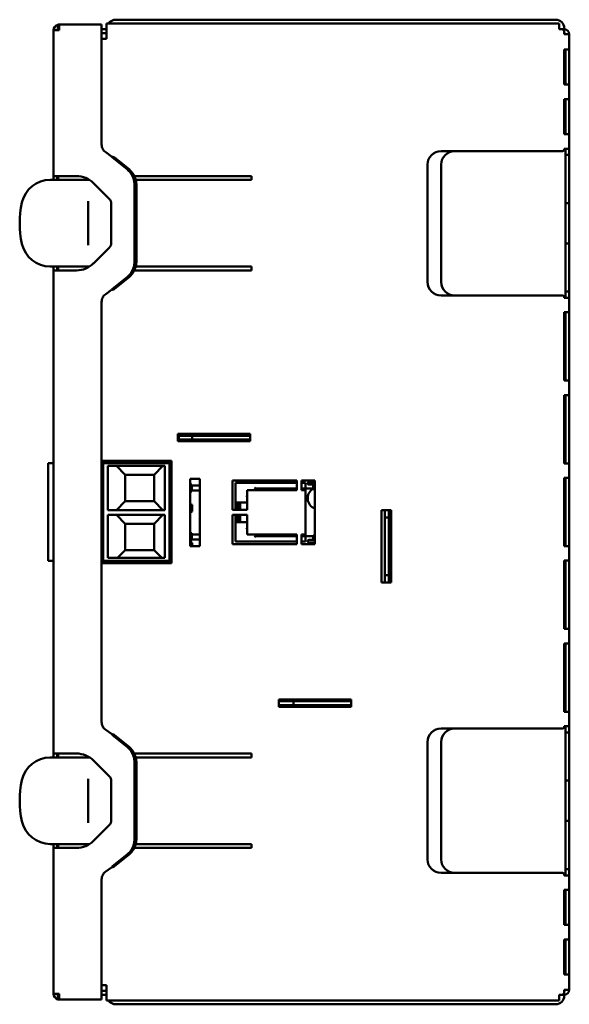
# Model space of a CAD drawing. Units: millimetres. Extents: x 68 to 1647, y 42 to 1128.
# Drawn here: x 912 to 1140, y 165 to 575 of the extents above; entities that cross this region are included whole.
import ezdxf

# ---------------------------------------------------------------- set-up
doc = ezdxf.new("R2010")
doc.units = ezdxf.units.MM
doc.header["$LTSCALE"] = 4
doc.layers.add('Visibile (ISO)', color=7, linetype='Continuous', lineweight=50)

msp = doc.modelspace()

# ---------------------------------------------------------------- linework, layer by layer
at = {"layer": 'Visibile (ISO)'}
for p, q in [((948.3, 573.07), (948.3, 570.67)), ((948.3, 573.07), (1136.3, 573.07)), ((952.3, 574.67), (1134.83, 574.67)), ((1136.3, 570.67), (1136.3, 573.07)), ((926.3, 570.27), (928.7, 570.27)), ((926.3, 509.69), (926.3, 570.27)), ((928.13, 572.6), (928.13, 570.84)), ((928.3, 570.67), (928.3, 570.27)), ((928.7, 570.67), (928.3, 570.67)), ((929.26, 572.67), (928.7, 572.67)), ((928.7, 570.27), (928.7, 572.6)), ((929.26, 572.67), (946.3, 572.67)), ((946.3, 570.27), (946.3, 572.67)), ((946.3, 570.67), (948.3, 570.67)), ((946.3, 522.82), (946.3, 570.27)), ((946.3, 569.07), (948.3, 569.07)), ((948.3, 570.67), (948.3, 566.67)), ((1136.3, 570.67), (1137.43, 570.67)), ((1138.43, 570.67), (1137.43, 570.67)), ((1138.43, 571.07), (1138.43, 570.67)), ((1138.43, 570.67), (1138.43, 569.67)), ((1138.5, 570.67), (1138.43, 570.67)), ((1138.43, 569.67), (1138.43, 568.6)), ((1138.5, 569.07), (1138.43, 569.07)), ((946.3, 566.67), (948.3, 566.67)), ((1138.43, 568.6), (1138.5, 568.6)), ((1138.5, 568.6), (1140.5, 568.6)), ((1138.9, 568.67), (1138.9, 568.6)), ((1140.5, 568.67), (1140.5, 568.6)), ((1140.5, 568.6), (1140.5, 562.27)), ((1138.43, 562.27), (1138.43, 547.67)), ((1138.5, 562.27), (1138.43, 562.27)), ((1138.5, 562.27), (1140.5, 562.27)), ((1138.9, 562.27), (1138.9, 547.67)), ((1140.5, 562.27), (1140.5, 547.67)), ((1138.5, 547.67), (1138.43, 547.67)), ((1138.5, 547.67), (1140.5, 547.67)), ((1140.5, 547.67), (1140.5, 541.67)), ((1138.43, 527.07), (1138.43, 541.67)), ((1138.5, 541.67), (1138.43, 541.67)), ((1138.5, 541.67), (1140.5, 541.67)), ((1138.9, 527.07), (1138.9, 541.67)), ((1140.5, 527.07), (1140.5, 541.67)), ((1138.5, 527.07), (1138.43, 527.07)), ((1138.5, 527.07), (1140.5, 527.07)), ((1140.5, 527.07), (1140.5, 521.07)), ((1137.63, 520.07), (1087.23, 520.07)), ((1138.5, 521.07), (1138.43, 521.07)), ((1138.43, 520.87), (1138.43, 521.07)), ((1138.5, 521.07), (1140.5, 521.07)), ((1138.9, 521.07), (1138.9, 518.47)), ((1140.5, 521.07), (1140.5, 518.47)), ((950.45, 517.83), (948, 519.55)), ((957.02, 512.35), (950.65, 517.49)), ((950.92, 517.49), (950.65, 517.49)), ((951.45, 517.49), (950.92, 517.49)), ((957.82, 512.35), (951.45, 517.49)), ((1138.9, 518.47), (1140.5, 518.47)), ((1138.9, 518.47), (1138.9, 514.47)), ((1140.5, 518.47), (1140.5, 514.47)), ((1081.63, 514.47), (1081.63, 465.67)), ((1087.3, 514.47), (1087.3, 465.67)), ((1138.9, 500.47), (1138.9, 514.47)), ((1140.5, 500.47), (1140.5, 514.47)), ((941.28, 508.09), (924.95, 508.09)), ((926.3, 509.69), (928.7, 509.69)), ((926.3, 509.69), (926.3, 508.09)), ((927.9, 509.69), (927.9, 508.09)), ((928.3, 508.09), (928.3, 509.69)), ((935.86, 509.69), (928.7, 509.69)), ((932.3, 509.67), (936.38, 509.67)), ((959.9, 509.67), (1008.5, 509.67)), ((1004.49, 508.09), (960.48, 508.09)), ((1004.49, 508.09), (1006.19, 508.09)), ((1007.85, 508.09), (1006.19, 508.09)), ((1008.41, 508.09), (1007.85, 508.09)), ((1008.5, 508.09), (1008.41, 508.09)), ((1008.5, 509.67), (1008.5, 508.09)), ((949.42, 500.26), (942.93, 506.76)), ((959.97, 474.38), (959.97, 505.79)), ((960.77, 474.38), (960.77, 505.79)), ((940.7, 499.23), (940.7, 496.7)), ((1138.9, 498.47), (1138.9, 500.47)), ((1140.5, 498.47), (1140.5, 500.47)), ((940.7, 496.7), (940.7, 492.75)), ((950.3, 495.55), (950.3, 498.14)), ((950.3, 495.55), (950.3, 492.75)), ((1138.9, 498.47), (1140.5, 498.47)), ((1138.9, 498.47), (1138.9, 494.47)), ((1140.5, 498.47), (1140.5, 494.47)), ((940.7, 491.37), (940.7, 492.75)), ((940.7, 491.37), (940.7, 488.8)), ((950.3, 491.37), (950.3, 492.75)), ((950.3, 491.37), (950.3, 488.8)), ((1138.9, 485.67), (1138.9, 494.47)), ((1140.5, 485.67), (1140.5, 494.47)), ((940.7, 487.42), (940.7, 488.8)), ((940.7, 487.42), (940.7, 483.47)), ((950.3, 487.42), (950.3, 488.8)), ((950.3, 487.42), (950.3, 484.62)), ((940.7, 483.47), (940.7, 480.94)), ((950.3, 482.03), (950.3, 484.62)), ((1138.9, 485.67), (1138.9, 481.67)), ((1140.5, 485.67), (1140.5, 481.67)), ((942.93, 473.41), (949.42, 479.91)), ((1138.9, 479.67), (1138.9, 481.67)), ((1138.9, 481.67), (1140.5, 481.67)), ((1138.9, 465.67), (1138.9, 479.67)), ((1140.5, 479.67), (1140.5, 481.67)), ((1140.5, 465.67), (1140.5, 479.67)), ((941.28, 472.09), (924.95, 472.09)), ((926.3, 470.49), (926.3, 472.09)), ((927.9, 470.49), (927.9, 472.09)), ((928.3, 470.49), (928.3, 472.09)), ((1004.49, 472.09), (960.48, 472.09)), ((1004.49, 472.09), (1006.19, 472.09)), ((1007.85, 472.09), (1006.19, 472.09)), ((1008.41, 472.09), (1007.85, 472.09)), ((1008.5, 472.09), (1008.41, 472.09)), ((1008.5, 472.09), (1008.5, 470.47)), ((926.3, 269.69), (926.3, 470.49)), ((928.7, 470.49), (926.3, 470.49)), ((928.7, 470.49), (935.86, 470.49)), ((950.65, 462.68), (957.02, 467.82)), ((951.45, 462.68), (957.82, 467.82)), ((1008.5, 470.47), (959.89, 470.47)), ((950.92, 462.68), (950.65, 462.68)), ((951.45, 462.68), (950.92, 462.68)), ((1138.9, 465.67), (1138.9, 461.67)), ((1140.5, 465.67), (1140.5, 461.67)), ((948, 460.62), (950.45, 462.34)), ((1087.23, 460.07), (1137.63, 460.07)), ((1138.43, 459.27), (1138.43, 459.07)), ((1138.5, 459.07), (1138.43, 459.07)), ((1138.5, 459.07), (1140.5, 459.07)), ((1138.9, 461.67), (1140.5, 461.67)), ((1138.9, 461.67), (1138.9, 459.07)), ((1140.5, 461.67), (1140.5, 459.07)), ((1140.5, 459.07), (1140.5, 453.07)), ((946.3, 282.82), (946.3, 457.35)), ((1138.43, 424.67), (1138.43, 453.07)), ((1138.5, 453.07), (1138.43, 453.07)), ((1138.5, 453.07), (1140.5, 453.07)), ((1138.9, 424.67), (1138.9, 453.07)), ((1140.5, 424.67), (1140.5, 453.07)), ((1138.5, 424.67), (1138.43, 424.67)), ((1138.5, 424.67), (1140.5, 424.67)), ((1140.5, 424.67), (1140.5, 418.67)), ((1138.43, 390.27), (1138.43, 418.67)), ((1138.5, 418.67), (1138.43, 418.67)), ((1138.5, 418.67), (1140.5, 418.67)), ((1138.9, 390.27), (1138.9, 418.67)), ((1140.5, 390.27), (1140.5, 418.67)), ((1007.96, 402.49), (977.96, 402.49)), ((977.96, 402.49), (977.96, 399.49)), ((977.96, 401.79), (978.36, 401.79)), ((978.36, 401.79), (978.36, 400.19)), ((980.36, 401.79), (978.36, 401.79)), ((980.36, 401.79), (983.96, 401.79)), ((983.96, 401.79), (983.96, 400.19)), ((985.96, 401.79), (983.96, 401.79)), ((985.96, 401.79), (1005.96, 401.79)), ((1007.96, 401.79), (1005.96, 401.79)), ((1007.96, 401.79), (1007.96, 402.49)), ((1007.96, 401.79), (1007.96, 400.19)), ((977.96, 400.19), (978.36, 400.19)), ((977.96, 399.72), (992.56, 399.72)), ((977.96, 399.49), (1007.96, 399.49)), ((980.36, 400.19), (978.36, 400.19)), ((980.36, 400.19), (983.96, 400.19)), ((985.96, 400.19), (983.96, 400.19)), ((985.96, 400.19), (1005.96, 400.19)), ((992.56, 400.19), (992.56, 399.79)), ((992.56, 399.79), (992.56, 399.72)), ((998.73, 400.19), (998.73, 399.79)), ((998.73, 399.79), (998.73, 399.72)), ((998.73, 399.72), (1007.96, 399.72)), ((1007.96, 400.19), (1005.96, 400.19)), ((1007.96, 399.49), (1007.96, 400.19)), ((924.1, 349.75), (924.1, 390.39)), ((924.1, 390.39), (926.06, 390.39)), ((926.3, 390.39), (926.06, 390.39)), ((975.3, 391.39), (946.3, 391.39)), ((946.9, 390.39), (946.3, 390.39)), ((946.9, 349.75), (946.9, 390.39)), ((947.9, 390.39), (946.9, 390.39)), ((947.9, 390.39), (973.5, 390.39)), ((948.9, 389.19), (948.9, 370.87)), ((972.5, 389.19), (948.9, 389.19)), ((952.44, 389.19), (956.1, 385.53)), ((956.36, 390.39), (956.36, 391.39)), ((957.96, 390.39), (957.96, 391.39)), ((960.36, 391.39), (960.36, 390.39)), ((968.1, 385.53), (971.76, 389.19)), ((972.5, 370.87), (972.5, 389.19)), ((973.5, 390.39), (974.5, 390.39)), ((975.3, 390.39), (974.5, 390.39)), ((974.5, 390.39), (974.5, 349.75)), ((975.3, 348.75), (975.3, 391.39)), ((1138.5, 390.27), (1138.43, 390.27)), ((1138.5, 390.27), (1140.5, 390.27)), ((1140.5, 390.27), (1140.5, 384.27)), ((968.1, 385.53), (956.1, 385.53)), ((956.1, 385.53), (956.1, 374.53)), ((968.1, 385.53), (968.1, 374.53)), ((987.1, 383.87), (983.1, 383.87)), ((983.1, 383.87), (983.1, 355.87)), ((983.7, 381.53), (983.1, 381.53)), ((983.7, 381.53), (983.7, 378.53)), ((987.1, 381.03), (983.7, 381.03)), ((987.1, 355.87), (987.1, 383.87)), ((1027.3, 383.15), (1000.7, 383.15)), ((1000.7, 383.15), (1000.7, 370.95)), ((1027.3, 382.15), (1001.9, 382.15)), ((1001.9, 382.15), (1001.9, 370.95)), ((1027.09, 382.15), (1027.3, 382.37)), ((1027.3, 379.15), (1027.3, 383.15)), ((1034.9, 383.15), (1029.3, 383.15)), ((1029.3, 383.15), (1029.3, 379.15)), ((1030.9, 382.15), (1029.3, 382.15)), ((1030.9, 380.23), (1030.9, 382.15)), ((1034.2, 382.45), (1032.4, 382.45)), ((1032.4, 381.45), (1034.2, 381.45)), ((1034.2, 382.45), (1034.2, 383.15)), ((1034.2, 382.45), (1034.48, 382.45)), ((1034.48, 381.45), (1034.2, 381.45)), ((1034.2, 379.55), (1034.2, 381.45)), ((1034.48, 382.45), (1034.48, 383.15)), ((1034.48, 379.55), (1034.48, 381.45)), ((1034.9, 356.75), (1034.9, 383.15)), ((1138.43, 355.87), (1138.43, 384.27)), ((1138.5, 384.27), (1138.43, 384.27)), ((1138.5, 384.27), (1140.5, 384.27)), ((1138.9, 355.87), (1138.9, 384.27)), ((1140.5, 355.87), (1140.5, 384.27)), ((983.7, 378.53), (983.1, 378.53)), ((987.1, 379.03), (983.7, 379.03)), ((1006.7, 376.57), (1006.32, 376.95)), ((1006.7, 370.95), (1006.7, 379.15)), ((1006.7, 379.15), (1027.3, 379.15)), ((1010.16, 379.83), (1009.76, 380.23)), ((1027.3, 379.83), (1010.16, 379.83)), ((1010.16, 379.83), (1010.16, 379.15)), ((1012.6, 379.83), (1012.6, 379.15)), ((1024, 379.15), (1024, 379.83)), ((1030.9, 379.83), (1029.3, 379.83)), ((1029.3, 379.15), (1030.9, 379.15)), ((1030, 379.15), (1030, 379.83)), ((1030.9, 379.83), (1030.9, 380.23)), ((1030.9, 379.15), (1030.9, 379.83)), ((1030.9, 379.83), (1034.2, 379.83)), ((1030.9, 379.15), (1030.9, 360.75)), ((1034.48, 379.55), (1034.2, 379.55)), ((1034.9, 379.64), (1034.48, 379.55)), ((956.1, 374.53), (952.44, 370.87)), ((968.1, 374.53), (956.1, 374.53)), ((968.1, 374.53), (971.76, 370.87)), ((983.96, 373.02), (983.1, 373.34)), ((983.96, 370.22), (983.96, 373.02)), ((1002.88, 374.41), (1002.88, 370.95)), ((1006.7, 374.01), (1002.94, 374.01)), ((1003.86, 374.01), (1003.86, 370.95)), ((1006.7, 374.03), (1006.32, 374.41)), ((948.9, 370.87), (972.5, 370.87)), ((948.9, 368.87), (948.9, 351.05)), ((948.9, 368.87), (972.5, 368.87)), ((956.1, 365.21), (952.44, 368.87)), ((971.76, 368.87), (968.1, 365.21)), ((972.5, 351.05), (972.5, 368.87)), ((983.1, 369.91), (983.96, 370.22)), ((1000.7, 370.95), (1006.7, 370.95)), ((1006.7, 368.95), (1000.7, 368.95)), ((1000.7, 368.95), (1000.7, 356.75)), ((1001.9, 368.95), (1001.9, 357.75)), ((1002.88, 368.95), (1002.88, 365.49)), ((1003.86, 368.95), (1003.86, 365.89)), ((1006.7, 360.75), (1006.7, 368.95)), ((1066.56, 370.79), (1062.56, 370.79)), ((1062.56, 370.79), (1062.56, 340.79)), ((1063.96, 370.79), (1063.96, 367.79)), ((1065.56, 370.79), (1065.56, 367.79)), ((1066.56, 340.79), (1066.56, 370.79)), ((956.1, 365.21), (956.1, 354.21)), ((968.1, 365.21), (956.1, 365.21)), ((968.1, 354.21), (968.1, 365.21)), ((1002.94, 365.89), (1006.7, 365.89)), ((1006.7, 365.87), (1006.32, 365.49)), ((1065.56, 367.79), (1063.96, 367.79)), ((1063.96, 365.79), (1063.96, 367.79)), ((1063.96, 365.79), (1063.96, 345.79)), ((1065.56, 365.79), (1065.56, 367.79)), ((1065.56, 365.79), (1065.56, 345.79)), ((983.7, 361.21), (983.1, 361.21)), ((983.7, 361.21), (983.7, 358.21)), ((983.7, 360.71), (987.1, 360.71)), ((1006.7, 363.33), (1006.32, 362.95)), ((1027.3, 360.75), (1006.7, 360.75)), ((1010.16, 360.75), (1010.16, 360.07)), ((1012.6, 360.07), (1012.6, 360.75)), ((1024, 360.07), (1024, 360.75)), ((1027.3, 356.75), (1027.3, 360.75)), ((1030.9, 360.75), (1029.3, 360.75)), ((1029.3, 360.75), (1029.3, 356.75)), ((1030, 360.07), (1030, 360.75)), ((1030.9, 360.07), (1030.9, 360.75)), ((1034.2, 360.35), (1034.2, 358.45)), ((1034.2, 360.35), (1034.48, 360.35)), ((1034.48, 360.35), (1034.48, 358.45)), ((1034.9, 360.27), (1034.48, 360.35)), ((983.7, 358.21), (983.1, 358.21)), ((983.96, 357.22), (983.1, 357.54)), ((987.1, 358.71), (983.7, 358.71)), ((983.96, 355.87), (983.96, 357.22)), ((1000.7, 356.75), (1027.3, 356.75)), ((1001.9, 357.75), (1027.3, 357.75)), ((1010.16, 360.07), (1009.76, 359.67)), ((1010.16, 360.07), (1027.3, 360.07)), ((1027.09, 357.75), (1027.3, 357.53)), ((1029.3, 360.07), (1030.9, 360.07)), ((1029.3, 357.75), (1030.9, 357.75)), ((1029.3, 356.75), (1034.9, 356.75)), ((1030.9, 359.67), (1030.9, 360.07)), ((1030.9, 360.07), (1034.2, 360.07)), ((1030.9, 357.75), (1030.9, 359.67)), ((1034.2, 358.45), (1032.4, 358.45)), ((1032.4, 357.45), (1034.2, 357.45)), ((1034.48, 358.45), (1034.2, 358.45)), ((1034.2, 357.45), (1034.48, 357.45)), ((1034.2, 357.45), (1034.2, 356.75)), ((1034.48, 357.45), (1034.48, 356.75)), ((956.1, 354.21), (952.94, 351.05)), ((968.1, 354.21), (956.1, 354.21)), ((971.26, 351.05), (968.1, 354.21)), ((983.1, 355.87), (987.1, 355.87)), ((1138.5, 355.87), (1138.43, 355.87)), ((1138.5, 355.87), (1140.5, 355.87)), ((1140.5, 355.87), (1140.5, 349.87)), ((926.06, 349.75), (924.1, 349.75)), ((926.06, 349.75), (926.3, 349.75)), ((946.3, 349.75), (946.9, 349.75)), ((946.3, 348.75), (975.3, 348.75)), ((946.9, 349.75), (947.9, 349.75)), ((973.5, 349.75), (947.9, 349.75)), ((948.9, 351.05), (972.5, 351.05)), ((953.7, 349.75), (953.7, 349.37)), ((975.3, 349.37), (953.7, 349.37)), ((953.7, 349.37), (953.7, 348.83)), ((953.7, 348.83), (975.3, 348.83)), ((953.7, 348.83), (953.7, 348.75)), ((973.5, 349.75), (974.5, 349.75)), ((974.5, 349.75), (975.3, 349.75)), ((1138.43, 321.47), (1138.43, 349.87)), ((1138.5, 349.87), (1138.43, 349.87)), ((1138.5, 349.87), (1140.5, 349.87)), ((1138.9, 321.47), (1138.9, 349.87)), ((1140.5, 321.47), (1140.5, 349.87)), ((1063.96, 343.79), (1063.96, 345.79)), ((1065.56, 343.79), (1063.96, 343.79)), ((1063.96, 343.79), (1063.96, 340.79)), ((1065.56, 343.79), (1065.56, 345.79)), ((1065.56, 343.79), (1065.56, 340.79)), ((1062.56, 340.79), (1066.56, 340.79)), ((1138.5, 321.47), (1138.43, 321.47)), ((1138.5, 321.47), (1140.5, 321.47)), ((1140.5, 321.47), (1140.5, 315.47)), ((1138.43, 287.07), (1138.43, 315.47)), ((1138.5, 315.47), (1138.43, 315.47)), ((1138.5, 315.47), (1140.5, 315.47)), ((1138.9, 287.07), (1138.9, 315.47)), ((1140.5, 287.07), (1140.5, 315.47)), ((1049.96, 292.09), (1019.96, 292.09)), ((1019.96, 292.09), (1019.96, 289.09)), ((1023.2, 291.86), (1019.96, 291.86)), ((1019.96, 291.39), (1025.96, 291.39)), ((1023.2, 291.79), (1023.2, 291.86)), ((1023.2, 291.79), (1023.2, 291.39)), ((1025.96, 289.79), (1025.96, 291.39)), ((1027.96, 291.39), (1025.96, 291.39)), ((1027.96, 291.39), (1047.96, 291.39)), ((1049.96, 291.86), (1029.36, 291.86)), ((1029.36, 291.79), (1029.36, 291.86)), ((1029.36, 291.79), (1029.36, 291.39)), ((1049.96, 291.39), (1047.96, 291.39)), ((1049.96, 291.39), (1049.96, 292.09)), ((1049.96, 289.79), (1049.96, 291.39)), ((1019.96, 289.79), (1025.96, 289.79)), ((1019.96, 289.09), (1049.96, 289.09)), ((1027.96, 289.79), (1025.96, 289.79)), ((1027.96, 289.79), (1047.96, 289.79)), ((1049.96, 289.79), (1047.96, 289.79)), ((1049.96, 289.09), (1049.96, 289.79)), ((1138.5, 287.07), (1138.43, 287.07)), ((1138.5, 287.07), (1140.5, 287.07)), ((1140.5, 287.07), (1140.5, 281.07)), ((950.45, 277.83), (948, 279.55)), ((1137.63, 280.07), (1087.23, 280.07)), ((1138.5, 281.07), (1138.43, 281.07)), ((1138.43, 280.87), (1138.43, 281.07)), ((1138.5, 281.07), (1140.5, 281.07)), ((1138.9, 281.07), (1138.9, 278.47)), ((1138.9, 278.47), (1140.5, 278.47)), ((1138.9, 278.47), (1138.9, 274.47)), ((1140.5, 281.07), (1140.5, 278.47)), ((1140.5, 278.47), (1140.5, 274.47)), ((957.02, 272.35), (950.65, 277.49)), ((950.92, 277.49), (950.65, 277.49)), ((951.45, 277.49), (950.92, 277.49)), ((957.82, 272.35), (951.45, 277.49)), ((1081.63, 274.47), (1081.63, 225.67)), ((1087.3, 274.47), (1087.3, 225.67)), ((1138.9, 260.47), (1138.9, 274.47)), ((1140.5, 260.47), (1140.5, 274.47)), ((941.28, 268.09), (924.95, 268.09)), ((926.3, 269.69), (928.7, 269.69)), ((926.3, 269.69), (926.3, 268.09)), ((927.9, 269.69), (927.9, 268.09)), ((928.3, 268.09), (928.3, 269.69)), ((935.86, 269.69), (928.7, 269.69)), ((932.3, 269.67), (936.38, 269.67)), ((949.42, 260.26), (942.93, 266.76)), ((959.9, 269.67), (1008.5, 269.67)), ((1004.49, 268.09), (960.48, 268.09)), ((1004.49, 268.09), (1006.19, 268.09)), ((1007.85, 268.09), (1006.19, 268.09)), ((1008.41, 268.09), (1007.85, 268.09)), ((1008.5, 268.09), (1008.41, 268.09)), ((1008.5, 269.67), (1008.5, 268.09)), ((959.97, 234.38), (959.97, 265.79)), ((960.77, 234.38), (960.77, 265.79)), ((940.7, 259.23), (940.7, 256.7)), ((950.3, 255.55), (950.3, 258.14)), ((1138.9, 258.47), (1138.9, 260.47)), ((1138.9, 258.47), (1140.5, 258.47)), ((1138.9, 258.47), (1138.9, 254.47)), ((1140.5, 258.47), (1140.5, 260.47)), ((1140.5, 258.47), (1140.5, 254.47)), ((940.7, 256.7), (940.7, 252.75)), ((950.3, 255.55), (950.3, 252.75)), ((1138.9, 245.67), (1138.9, 254.47)), ((1140.5, 245.67), (1140.5, 254.47)), ((940.7, 251.37), (940.7, 252.75)), ((940.7, 251.37), (940.7, 248.8)), ((950.3, 251.37), (950.3, 252.75)), ((950.3, 251.37), (950.3, 248.8)), ((940.7, 247.42), (940.7, 248.8)), ((940.7, 247.42), (940.7, 243.47)), ((950.3, 247.42), (950.3, 248.8)), ((950.3, 247.42), (950.3, 244.62)), ((1138.9, 245.67), (1138.9, 241.67)), ((1140.5, 245.67), (1140.5, 241.67)), ((940.7, 243.47), (940.7, 240.94)), ((950.3, 242.03), (950.3, 244.62)), ((1138.9, 239.67), (1138.9, 241.67)), ((1138.9, 241.67), (1140.5, 241.67)), ((1140.5, 239.67), (1140.5, 241.67)), ((942.93, 233.41), (949.42, 239.91)), ((1138.9, 225.67), (1138.9, 239.67)), ((1140.5, 225.67), (1140.5, 239.67)), ((941.28, 232.09), (924.95, 232.09)), ((926.3, 230.49), (926.3, 232.09)), ((928.7, 230.49), (926.3, 230.49)), ((926.3, 169.87), (926.3, 230.49)), ((927.9, 230.49), (927.9, 232.09)), ((928.3, 230.49), (928.3, 232.09)), ((928.7, 230.49), (935.86, 230.49)), ((1008.5, 230.47), (959.89, 230.47)), ((1004.49, 232.09), (960.48, 232.09)), ((1004.49, 232.09), (1006.19, 232.09)), ((1007.85, 232.09), (1006.19, 232.09)), ((1008.41, 232.09), (1007.85, 232.09)), ((1008.5, 232.09), (1008.41, 232.09)), ((1008.5, 232.09), (1008.5, 230.47)), ((950.65, 222.68), (957.02, 227.82)), ((951.45, 222.68), (957.82, 227.82)), ((1138.9, 225.67), (1138.9, 221.67)), ((1140.5, 225.67), (1140.5, 221.67)), ((948, 220.62), (950.45, 222.34)), ((950.92, 222.68), (950.65, 222.68)), ((951.45, 222.68), (950.92, 222.68)), ((1138.9, 221.67), (1140.5, 221.67)), ((1138.9, 221.67), (1138.9, 219.07)), ((1140.5, 221.67), (1140.5, 219.07)), ((946.3, 169.87), (946.3, 217.35)), ((1087.23, 220.07), (1137.63, 220.07)), ((1138.43, 219.27), (1138.43, 219.07)), ((1138.43, 219.07), (1138.5, 219.07)), ((1138.5, 219.07), (1140.5, 219.07)), ((1140.5, 219.07), (1140.5, 213.07)), ((1138.43, 213.07), (1138.43, 198.47)), ((1138.5, 213.07), (1138.43, 213.07)), ((1138.5, 213.07), (1140.5, 213.07)), ((1138.9, 213.07), (1138.9, 198.47)), ((1140.5, 213.07), (1140.5, 198.47)), ((1138.5, 198.47), (1138.43, 198.47)), ((1138.5, 198.47), (1140.5, 198.47)), ((1140.5, 198.47), (1140.5, 192.47)), ((1138.43, 177.87), (1138.43, 192.47)), ((1138.5, 192.47), (1138.43, 192.47)), ((1138.5, 192.47), (1140.5, 192.47)), ((1138.9, 177.87), (1138.9, 192.47)), ((1140.5, 177.87), (1140.5, 192.47)), ((1138.5, 177.87), (1138.43, 177.87)), ((1138.5, 177.87), (1140.5, 177.87)), ((1140.5, 177.87), (1140.5, 171.54)), ((946.3, 173.47), (948.3, 173.47)), ((948.3, 169.47), (948.3, 173.47)), ((926.3, 169.87), (928.7, 169.87)), ((928.13, 167.54), (928.13, 169.31)), ((928.3, 169.47), (928.3, 169.87)), ((928.3, 169.47), (928.7, 169.47)), ((928.7, 167.54), (928.7, 169.87)), ((948.3, 171.07), (946.3, 171.07)), ((946.3, 167.47), (946.3, 169.87)), ((948.3, 169.47), (946.3, 169.47)), ((948.3, 167.07), (948.3, 169.47)), ((1136.3, 169.47), (1136.3, 167.07)), ((1136.3, 169.47), (1137.43, 169.47)), ((1138.43, 169.47), (1137.43, 169.47)), ((1138.43, 170.47), (1138.43, 171.54)), ((1138.5, 171.54), (1138.43, 171.54)), ((1138.5, 171.07), (1138.43, 171.07)), ((1138.43, 169.47), (1138.43, 170.47)), ((1138.43, 169.07), (1138.43, 169.47)), ((1138.43, 169.47), (1138.5, 169.47)), ((1138.5, 171.54), (1140.5, 171.54)), ((1138.9, 171.47), (1138.9, 171.54)), ((1140.5, 171.47), (1140.5, 171.54)), ((928.7, 167.47), (929.26, 167.47)), ((929.26, 167.47), (946.3, 167.47)), ((948.3, 167.07), (1136.3, 167.07)), ((1134.83, 165.47), (952.3, 165.47))]:
    msp.add_line(p, q, dxfattribs=at)
for centre, radius, start, end in [((952.3, 570.67), 4, 90, 143.1301), ((1134.83, 571.07), 3.6, 0, 90), ((928.7, 570.27), 2.4, 103.633, 180), ((928.7, 570.27), 0.8, 135, 180), ((928.7, 570.27), 2.4, 90, 103.633), ((928.7, 570.27), 0.8, 90, 135), ((929.26, 570.27), 2.4, 90, 103.633), ((1137.43, 569.67), 1, 0, 90), ((1138.5, 568.67), 2, 0, 90), ((1138.5, 568.67), 0.4, 0, 90), ((1087.23, 514.47), 5.6, 90, 180), ((1092.9, 514.47), 5.6, 90, 180), ((1137.63, 520.87), 0.8, 270, 0), ((924.95, 496.09), 12, 90, 167.6264), ((932.3, 513.67), 4, 265.2049, 270), ((935.86, 499.69), 10, 45, 90), ((947.3, 498.14), 3, 0, 45), ((952.3, 490.09), 40, 167.6264, 192.3736), ((924.95, 484.09), 12, 192.3736, 270), ((947.3, 482.03), 3, 315, 0), ((935.86, 480.49), 10, 270, 315), ((1087.23, 465.67), 5.6, 180, 270), ((1092.9, 465.67), 5.6, 180, 270), ((1137.63, 459.27), 0.8, 0, 90), ((1036.36, 375.79), 4.5, 118.8016, 250.9604), ((1087.23, 274.47), 5.6, 90, 180), ((1092.9, 274.47), 5.6, 90, 180), ((1137.63, 280.87), 0.8, 270, 0), ((924.95, 256.09), 12, 90, 167.6264), ((932.3, 273.67), 4, 265.2049, 270), ((935.86, 259.69), 10, 45, 90), ((952.3, 250.09), 40, 167.6264, 192.3736), ((947.3, 258.14), 3, 0, 45), ((924.95, 244.09), 12, 192.3736, 270), ((947.3, 242.03), 3, 315, 0), ((935.86, 240.49), 10, 270, 315), ((1087.23, 225.67), 5.6, 180, 270), ((1092.9, 225.67), 5.6, 180, 270), ((1137.63, 219.27), 0.8, 0, 90), ((928.7, 169.87), 2.4, 180, 256.367), ((928.7, 169.87), 0.8, 180, 225), ((928.7, 169.87), 0.8, 225, 270), ((1134.83, 169.07), 3.6, 270, 0), ((1137.43, 170.47), 1, 270, 0), ((1138.5, 171.47), 2, 270, 0), ((1138.5, 171.47), 0.4, 270, 0), ((928.7, 169.87), 2.4, 256.367, 270), ((929.26, 169.87), 2.4, 256.367, 270), ((952.3, 169.47), 4, 216.8699, 270)]:
    msp.add_arc(centre, radius, start, end, dxfattribs=at)
for centre, start_param, end_param in [((1002.94, 374.41), 1.570796, 3.141593), ((1002.94, 365.49), 0, 1.570796)]:
    msp.add_ellipse(centre, major_axis=(0, 0.4), ratio=0.163333, start_param=start_param, end_param=end_param, dxfattribs=at)
for points in [[(946.3, 522.82), (946.3, 522.51), (946.37, 521.86), (946.71, 520.96), (947.26, 520.16), (947.74, 519.73), (948, 519.55)], [(946.3, 457.35), (946.3, 457.67), (946.37, 458.31), (946.71, 459.21), (947.26, 460.01), (947.74, 460.44), (948, 460.62)], [(946.3, 282.82), (946.3, 282.51), (946.37, 281.86), (946.71, 280.96), (947.26, 280.16), (947.74, 279.73), (948, 279.55)], [(946.3, 217.35), (946.3, 217.67), (946.37, 218.31), (946.71, 219.21), (947.26, 220.01), (947.74, 220.44), (948, 220.62)]]:
    msp.add_open_spline(points, degree=3, dxfattribs=at)
for points, knots in [([(950.65, 517.49), (950.63, 517.53), (950.61, 517.57), (950.59, 517.6), (950.57, 517.64), (950.55, 517.68), (950.52, 517.72), (950.5, 517.76), (950.48, 517.79), (950.45, 517.83)], [0, 0, 0, 0, 0.333333, 0.333333, 0.333333, 0.666667, 0.666667, 0.666667, 1, 1, 1, 1]), ([(950.45, 517.83), (950.63, 517.77), (950.8, 517.72), (951.14, 517.6), (951.3, 517.55), (951.45, 517.49)], [0, 0, 0, 0, 0.02756627, 0.02756627, 0.05513254, 0.05513254, 0.05513254, 0.05513254]), ([(959.97, 505.79), (959.97, 506.43), (959.9, 507.08), (959.64, 508.32), (959.44, 508.92), (958.93, 510.06), (958.62, 510.59), (957.89, 511.55), (957.47, 511.98), (957.02, 512.35)], [-0.3838147, -0.3838147, -0.3838147, -0.3838147, -0.2879088, -0.2879088, -0.1919073, -0.1919073, -0.0959059, -0.0959059, 0, 0, 0, 0]), ([(960.77, 505.79), (960.77, 506.43), (960.7, 507.08), (960.44, 508.32), (960.24, 508.92), (959.73, 510.06), (959.42, 510.59), (958.69, 511.55), (958.27, 511.98), (957.82, 512.35)], [-0.3838147, -0.3838147, -0.3838147, -0.3838147, -0.2879088, -0.2879088, -0.1919073, -0.1919073, -0.0959059, -0.0959059, 0, 0, 0, 0]), ([(957.02, 467.82), (957.47, 468.19), (957.89, 468.62), (958.62, 469.58), (958.93, 470.11), (959.44, 471.25), (959.64, 471.85), (959.9, 473.1), (959.97, 473.74), (959.97, 474.38)], [-0.3838147, -0.3838147, -0.3838147, -0.3838147, -0.2879088, -0.2879088, -0.1919073, -0.1919073, -0.0959059, -0.0959059, 0, 0, 0, 0]), ([(957.82, 467.82), (958.27, 468.19), (958.69, 468.62), (959.42, 469.58), (959.73, 470.11), (960.24, 471.25), (960.44, 471.85), (960.7, 473.1), (960.77, 473.74), (960.77, 474.38)], [-0.3838147, -0.3838147, -0.3838147, -0.3838147, -0.2879088, -0.2879088, -0.1919073, -0.1919073, -0.0959059, -0.0959059, 0, 0, 0, 0]), ([(950.45, 462.34), (950.48, 462.38), (950.5, 462.42), (950.52, 462.45), (950.55, 462.49), (950.57, 462.53), (950.59, 462.57), (950.61, 462.6), (950.63, 462.64), (950.65, 462.68)], [0, 0, 0, 0, 0.333333, 0.333333, 0.333333, 0.666667, 0.666667, 0.666667, 1, 1, 1, 1]), ([(951.45, 462.68), (951.3, 462.62), (951.14, 462.57), (950.8, 462.45), (950.63, 462.4), (950.45, 462.34)], [0, 0, 0, 0, 0.02756627, 0.02756627, 0.05513254, 0.05513254, 0.05513254, 0.05513254]), ([(1032.4, 381.45), (1032.33, 381.45), (1032.27, 381.46), (1032.14, 381.52), (1032.09, 381.55), (1032, 381.64), (1031.96, 381.7), (1031.91, 381.82), (1031.9, 381.89), (1031.9, 382.01), (1031.91, 382.08), (1031.96, 382.2), (1032, 382.26), (1032.09, 382.35), (1032.14, 382.39), (1032.27, 382.44), (1032.33, 382.45), (1032.4, 382.45)], [0, 0, 0, 0, 0.00945616, 0.00945616, 0.01891232, 0.01891232, 0.02836744, 0.02836744, 0.03782256, 0.03782256, 0.04727767, 0.04727767, 0.05673279, 0.05673279, 0.06618895, 0.06618895, 0.07564511, 0.07564511, 0.07564511, 0.07564511]), ([(1032.4, 357.45), (1032.33, 357.45), (1032.27, 357.46), (1032.14, 357.52), (1032.09, 357.55), (1032, 357.64), (1031.96, 357.7), (1031.91, 357.82), (1031.9, 357.89), (1031.9, 358.01), (1031.91, 358.08), (1031.96, 358.2), (1032, 358.26), (1032.09, 358.35), (1032.14, 358.39), (1032.27, 358.44), (1032.33, 358.45), (1032.4, 358.45)], [0, 0, 0, 0, 0.00945616, 0.00945616, 0.01891232, 0.01891232, 0.02836744, 0.02836744, 0.03782256, 0.03782256, 0.04727767, 0.04727767, 0.05673279, 0.05673279, 0.06618895, 0.06618895, 0.07564511, 0.07564511, 0.07564511, 0.07564511]), ([(950.65, 277.49), (950.63, 277.53), (950.61, 277.57), (950.59, 277.6), (950.57, 277.64), (950.55, 277.68), (950.52, 277.72), (950.5, 277.76), (950.48, 277.79), (950.45, 277.83)], [0, 0, 0, 0, 0.333333, 0.333333, 0.333333, 0.666667, 0.666667, 0.666667, 1, 1, 1, 1]), ([(950.45, 277.83), (950.63, 277.77), (950.8, 277.72), (951.14, 277.6), (951.3, 277.55), (951.45, 277.49)], [0, 0, 0, 0, 0.02756627, 0.02756627, 0.05513254, 0.05513254, 0.05513254, 0.05513254]), ([(959.97, 265.79), (959.97, 266.43), (959.9, 267.08), (959.64, 268.32), (959.44, 268.92), (958.93, 270.06), (958.62, 270.59), (957.89, 271.55), (957.47, 271.98), (957.02, 272.35)], [-0.3838147, -0.3838147, -0.3838147, -0.3838147, -0.2879088, -0.2879088, -0.1919073, -0.1919073, -0.0959059, -0.0959059, 0, 0, 0, 0]), ([(960.77, 265.79), (960.77, 266.43), (960.7, 267.08), (960.44, 268.32), (960.24, 268.92), (959.73, 270.06), (959.42, 270.59), (958.69, 271.55), (958.27, 271.98), (957.82, 272.35)], [-0.3838147, -0.3838147, -0.3838147, -0.3838147, -0.2879088, -0.2879088, -0.1919073, -0.1919073, -0.0959059, -0.0959059, 0, 0, 0, 0]), ([(957.02, 227.82), (957.47, 228.19), (957.89, 228.62), (958.62, 229.58), (958.93, 230.11), (959.44, 231.25), (959.64, 231.85), (959.9, 233.1), (959.97, 233.74), (959.97, 234.38)], [-0.3838147, -0.3838147, -0.3838147, -0.3838147, -0.2879088, -0.2879088, -0.1919073, -0.1919073, -0.0959059, -0.0959059, 0, 0, 0, 0]), ([(957.82, 227.82), (958.27, 228.19), (958.69, 228.62), (959.42, 229.58), (959.73, 230.11), (960.24, 231.25), (960.44, 231.85), (960.7, 233.1), (960.77, 233.74), (960.77, 234.38)], [-0.3838147, -0.3838147, -0.3838147, -0.3838147, -0.2879088, -0.2879088, -0.1919073, -0.1919073, -0.0959059, -0.0959059, 0, 0, 0, 0]), ([(950.45, 222.34), (950.48, 222.38), (950.5, 222.42), (950.52, 222.45), (950.55, 222.49), (950.57, 222.53), (950.59, 222.57), (950.61, 222.6), (950.63, 222.64), (950.65, 222.68)], [0, 0, 0, 0, 0.333333, 0.333333, 0.333333, 0.666667, 0.666667, 0.666667, 1, 1, 1, 1]), ([(951.45, 222.68), (951.3, 222.62), (951.14, 222.57), (950.8, 222.45), (950.63, 222.4), (950.45, 222.34)], [0, 0, 0, 0, 0.02756627, 0.02756627, 0.05513254, 0.05513254, 0.05513254, 0.05513254])]:
    msp.add_open_spline(points, degree=3, knots=knots, dxfattribs=at)
for points, weights in [([(1034.48, 382.45), (1034.69, 382.45), (1034.9, 382.45)], [1.03960672852, 1.04070484013, 1.04146300801]), ([(1034.9, 381.45), (1034.69, 381.45), (1034.48, 381.45)], [1.04146300801, 1.04070484013, 1.03960672852]), ([(1034.9, 358.45), (1034.69, 358.45), (1034.48, 358.45)], [1.04146300801, 1.04070484013, 1.03960672852]), ([(1034.48, 357.45), (1034.69, 357.45), (1034.9, 357.45)], [1.03960672852, 1.04070484013, 1.04146300801])]:
    msp.add_rational_spline(points, weights, degree=2, dxfattribs=at)

doc.saveas('drawing.dxf')
